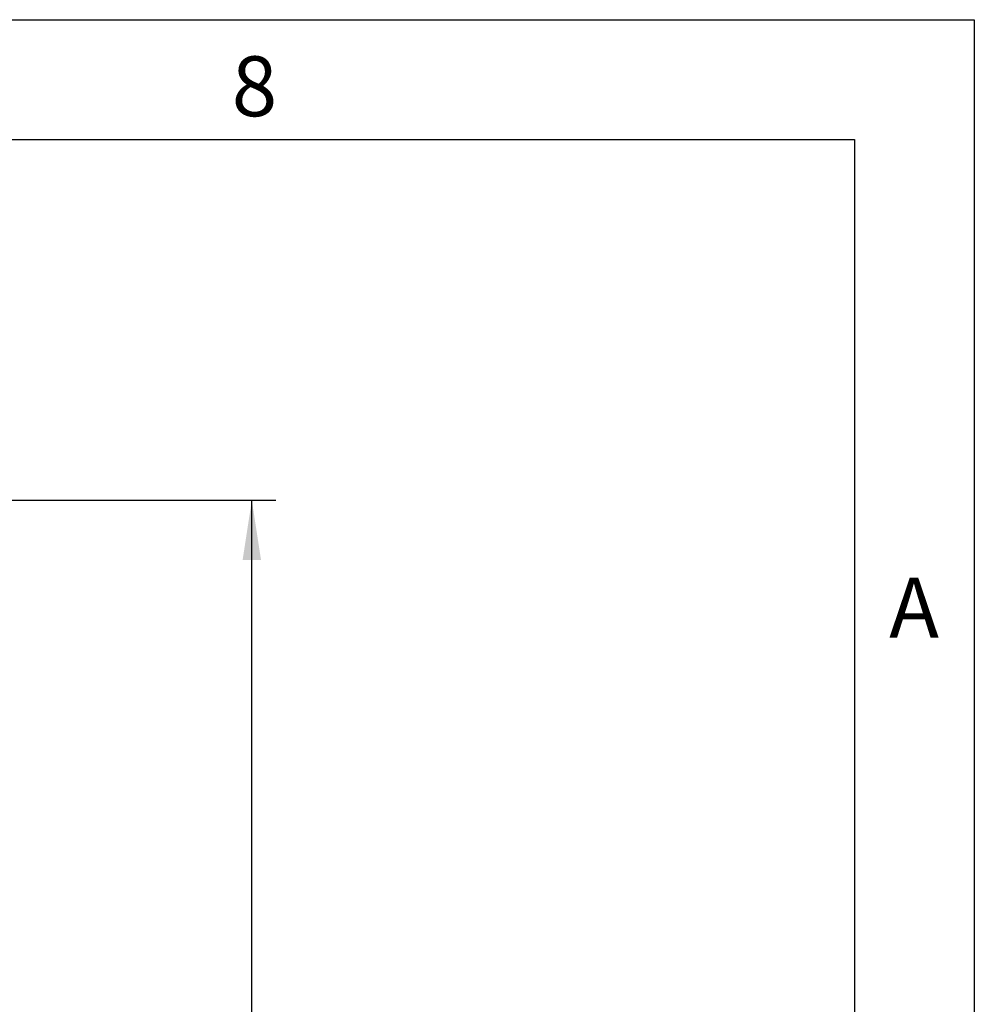
# Model space of a CAD drawing. Units: millimetres. Extents: x 150 to 4162, y 50 to 2920.
# Drawn here: x 3752 to 4150, y 2509 to 2920 of the extents above; entities that cross this region are included whole.
import ezdxf

# ---------------------------------------------------------------- set-up
doc = ezdxf.new("R2010")
doc.units = ezdxf.units.MM
doc.header["$LTSCALE"] = 10
doc.layers.get('0').update_dxf_attribs({"color": 1})
doc.layers.add('DIMENSION', color=3, linetype='Continuous')
doc.styles.add('SLDTEXTSTYLE0', font='TXT', dxfattribs={"width": 0.605})
doc.dimstyles.new('SLDDIMSTYLE2', dxfattribs={"dimtxt": 25, "dimasz": 25, "dimexe": 0, "dimexo": 0.0625, "dimgap": 6.25, "dimtad": 1, "dimrnd": 1e-09, "dimzin": 12, "dimdsep": 46, "dimtxsty": 'SLDTEXTSTYLE0', "dimsah": 1, "dimcen": 0.09, "dimadec": 0, "dimazin": 3, "dimtfac": 1, "dimtofl": 0, "dimtmove": 0, "dimatfit": 3, "dimfxl": 0, "dimfrac": 2, "dimtolj": 1, "dimtzin": 12, "dimarcsym": 0})

# ---------------------------------------------------------------- blocks, each defined once
blk = doc.blocks.new('1140855-M_002__D_6')
at = {"layer": 'DIMENSION'}
for p, q in [((3600.29, 2719.53), (3858.72, 2719.53)), ((3848.72, 2128.53), (3848.72, 2719.53)), ((3752.09, 2128.53), (3858.72, 2128.53))]:
    blk.add_line(p, q, dxfattribs=at)
for points in [[(3848.72, 2719.53), (3844.87, 2694.53), (3852.56, 2694.53)], [(3848.72, 2128.53), (3852.56, 2153.53), (3844.87, 2153.53)]]:
    blk.add_solid(points, dxfattribs=at)
at = {"layer": 'DIMENSION', "insert": (3816.49, 2366.69), "char_height": 25, "attachment_point": 1, "rotation": 90, "style": 'SLDTEXTSTYLE0'}
blk.add_mtext('591mm', dxfattribs=at)

msp = doc.modelspace()

# ---------------------------------------------------------------- linework, layer by layer
for p, q in [((150, 2920), (4150, 2920)), ((4150, 2920), (4150, 50)), ((200, 2870), (4100, 2870)), ((4100, 2870), (4100, 100))]:
    msp.add_line(p, q)

# ---------------------------------------------------------------- texts
at = {"char_height": 25, "attachment_point": 2, "style": 'SLDTEXTSTYLE0'}
for s, insert in [('8', (3849.826, 2904.727)), ('A', (4124.87, 2687.227))]:
    msp.add_mtext(s, dxfattribs=dict(at, insert=insert))

# ---------------------------------------------------------------- dimensions: what is measured, and where the dimension line sits
at = {"layer": 'DIMENSION'}
dim = msp.add_linear_dim(base=(3848.715, 2719.53), p1=(3732.088, 2128.53), p2=(3580.288, 2719.53), angle=90, dimstyle='SLDDIMSTYLE2', dxfattribs=at)
dim.commit()
dim.dimension.update_dxf_attribs({"geometry": '1140855-M_002__D_6', "text_midpoint": (3848.715, 2423.943), "dimtype": 160})

doc.saveas('drawing.dxf')
